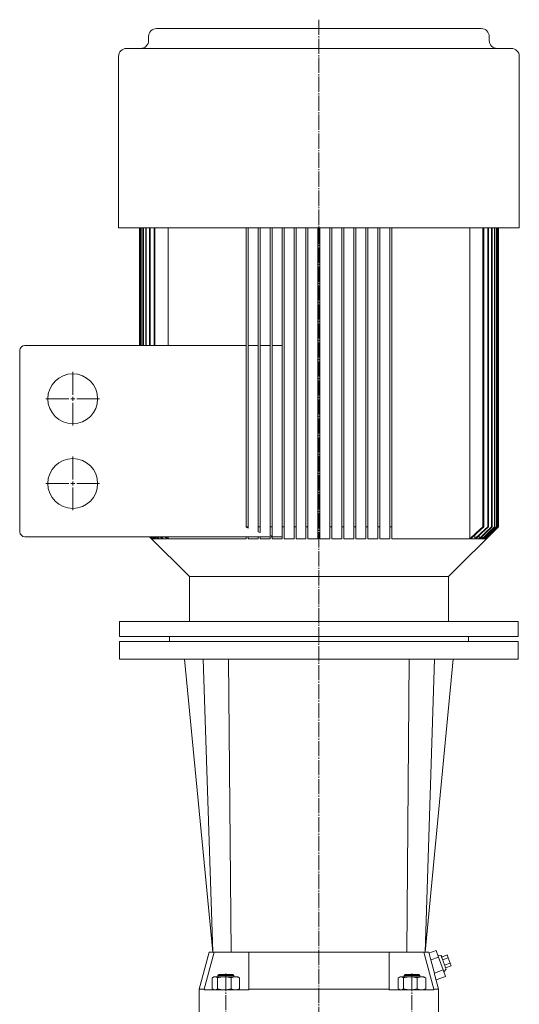
# Model space of a CAD drawing. Extents: x 128 to 1220, y 85 to 2332.
# Drawn here: x 128 to 629, y 1338 to 2326 of the extents above; entities that cross this region are included whole.
import ezdxf

# ---------------------------------------------------------------- set-up
doc = ezdxf.new("R2010")
doc.units = 0
doc.linetypes.add('SLD-Durchgehend', pattern=[0])
doc.linetypes.add('SLD-Punktstrich', pattern=[19.05, 15.24, -1.27, 1.27, -1.27])
doc.layers.get('0').update_dxf_attribs({"linetype": 'CONTINUOUS'})

# ---------------------------------------------------------------- blocks, each defined once
blk = doc.blocks.new('SW_CENTERMARKSYMBOL_0')
at = {"color": 7, "linetype": 'SLD-Durchgehend', "lineweight": 0}
for p, q in [((0, 4), (0, 27)), ((-4, 0), (-27, 0)), ((0, 0), (-2, 0)), ((0, 0), (0, 2)), ((0, 0), (0, -2)), ((0, 0), (2, 0)), ((4, 0), (27, 0)), ((0, -4), (0, -27))]:
    blk.add_line(p, q, dxfattribs=at)
blk = doc.blocks.new('SW_CENTERMARKSYMBOL_1')
at = {"color": 7, "linetype": 'SLD-Durchgehend', "lineweight": 0}
for p, q in [((0, 4), (0, 27)), ((-4, 0), (-27, 0)), ((0, 0), (-2, 0)), ((0, 0), (0, 2)), ((0, 0), (0, -2)), ((0, 0), (2, 0)), ((4, 0), (27, 0)), ((0, -4), (0, -27))]:
    blk.add_line(p, q, dxfattribs=at)

msp = doc.modelspace()

# ---------------------------------------------------------------- linework, layer by layer
at = {"color": 7, "linetype": 'SLD-Punktstrich', "lineweight": 0}
for p, q in [((427.88, 2325.6), (427.88, 627.14)), ((334.54, 722.05), (334.54, 1368.55)), ((521.22, 722.05), (521.22, 1368.55))]:
    msp.add_line(p, q, dxfattribs=at)
at = {"color": 7, "linetype": 'SLD-Durchgehend', "lineweight": 15}
for p, q in [((265.03, 2316.75), (590.73, 2316.75)), ((257.03, 2308.75), (257.03, 2304.75)), ((598.73, 2304.75), (598.73, 2308.75)), ((234.88, 2296.75), (620.88, 2296.75)), ((226.88, 2288.75), (226.88, 2116.75)), ((628.88, 2116.75), (628.88, 2288.75)), ((226.88, 2116.75), (628.88, 2116.75)), ((247.88, 2116.75), (247.88, 1998.75)), ((247.88, 2116.75), (247.88, 1998.75)), ((248.21, 2116.75), (248.21, 1998.75)), ((248.35, 2116.75), (248.35, 1998.75)), ((249.35, 2116.75), (249.35, 1998.75)), ((249.62, 2116.75), (249.62, 1998.75)), ((251.31, 2116.75), (251.31, 1998.75)), ((251.72, 2116.75), (251.72, 1998.75)), ((254.12, 2116.75), (254.12, 1998.75)), ((254.68, 2116.75), (254.68, 1998.75)), ((257.82, 2116.75), (257.82, 1998.75)), ((258.53, 2116.75), (258.53, 1998.75)), ((262.47, 2116.75), (262.47, 1998.75)), ((263.35, 2116.75), (263.35, 1998.75)), ((276.57, 2116.75), (276.57, 1998.75)), ((354.88, 2116.75), (354.88, 1816.75)), ((356.88, 2116.75), (356.88, 1816.75)), ((366.88, 2116.75), (366.88, 1816.75)), ((368.88, 2116.75), (368.88, 1816.75)), ((378.88, 2116.75), (378.88, 1816.75)), ((380.88, 2116.75), (380.88, 1816.75)), ((390.88, 2116.75), (390.88, 1816.75)), ((392.88, 2116.75), (392.88, 1816.75)), ((402.88, 2116.75), (402.88, 1816.75)), ((404.88, 2116.75), (404.88, 1816.75)), ((414.88, 2116.75), (414.88, 1816.75)), ((416.88, 2116.75), (416.88, 1816.75)), ((426.88, 2116.75), (426.88, 1816.75)), ((428.88, 2116.75), (428.88, 1816.75)), ((438.88, 2116.75), (438.88, 1816.75)), ((440.88, 2116.75), (440.88, 1816.75)), ((450.88, 2116.75), (450.88, 1816.75)), ((452.88, 2116.75), (452.88, 1816.75)), ((462.88, 2116.75), (462.88, 1816.75)), ((464.88, 2116.75), (464.88, 1816.75)), ((474.88, 2116.75), (474.88, 1816.75)), ((476.88, 2116.75), (476.88, 1816.75)), ((486.88, 2116.75), (486.88, 1816.75)), ((488.88, 2116.75), (488.88, 1816.75)), ((498.88, 2116.75), (498.88, 1816.75)), ((500.88, 2116.75), (500.88, 1816.75)), ((579.19, 2116.75), (579.19, 1804.75)), ((592.41, 2116.75), (592.41, 1816.75)), ((593.28, 2116.75), (593.28, 1816.75)), ((597.23, 2116.75), (597.23, 1816.75)), ((597.93, 2116.75), (597.93, 1816.75)), ((601.08, 2116.75), (601.08, 1816.75)), ((601.63, 2116.75), (601.63, 1816.75)), ((604.03, 2116.75), (604.03, 1816.75)), ((604.44, 2116.75), (604.44, 1816.75)), ((606.13, 2116.75), (606.13, 1816.75)), ((606.4, 2116.75), (606.4, 1816.75)), ((607.41, 2116.75), (607.41, 1816.75)), ((607.54, 2116.75), (607.54, 1816.75)), ((607.88, 1816.75), (607.88, 2116.75)), ((607.88, 2116.75), (607.88, 1816.75)), ((132.88, 1998.75), (354.88, 1998.75)), ((356.88, 1998.75), (366.88, 1998.75)), ((368.88, 1998.75), (378.88, 1998.75)), ((380.88, 1998.75), (390.88, 1998.75)), ((127.68, 1988.35), (127.88, 1988.35)), ((127.68, 1988.08), (127.88, 1988.08)), ((127.68, 1987.17), (127.88, 1987.17)), ((127.68, 1987.17), (127.68, 1968.51)), ((127.88, 1811.75), (127.88, 1993.75)), ((127.68, 1968.51), (127.88, 1968.51)), ((127.68, 1967.7), (127.88, 1967.7)), ((127.68, 1967.57), (127.88, 1967.57)), ((356.88, 1816.75), (354.88, 1816.75)), ((354.88, 1816.75), (354.88, 1816.26)), ((356.88, 1815.46), (354.88, 1816.26)), ((356.88, 1816.75), (356.88, 1815.46)), ((368.88, 1816.75), (366.88, 1816.75)), ((366.88, 1816.75), (366.88, 1811.73)), ((368.88, 1811.04), (366.88, 1811.73)), ((368.88, 1816.75), (368.88, 1811.04)), ((380.88, 1816.75), (378.88, 1816.75)), ((378.88, 1816.75), (378.88, 1807.91)), ((380.88, 1816.75), (380.88, 1807.35)), ((390.88, 1804.75), (390.88, 1816.75)), ((392.88, 1816.75), (390.88, 1816.75)), ((392.88, 1804.75), (392.88, 1816.75)), ((402.88, 1804.75), (402.88, 1816.75)), ((404.88, 1816.75), (402.88, 1816.75)), ((404.88, 1804.75), (404.88, 1816.75)), ((414.88, 1804.75), (414.88, 1816.75)), ((416.88, 1816.75), (414.88, 1816.75)), ((416.88, 1804.75), (416.88, 1816.75)), ((428.88, 1816.75), (426.88, 1816.75)), ((426.88, 1804.75), (426.88, 1816.75)), ((428.88, 1804.75), (428.88, 1816.75)), ((438.88, 1804.75), (438.88, 1816.75)), ((440.88, 1816.75), (438.88, 1816.75)), ((440.88, 1804.75), (440.88, 1816.75)), ((450.88, 1804.75), (450.88, 1816.75)), ((452.88, 1816.75), (450.88, 1816.75)), ((452.88, 1804.75), (452.88, 1816.75)), ((462.88, 1804.75), (462.88, 1816.75)), ((464.88, 1816.75), (462.88, 1816.75)), ((464.88, 1804.75), (464.88, 1816.75)), ((474.88, 1816.75), (474.88, 1804.75)), ((476.88, 1816.75), (474.88, 1816.75)), ((476.88, 1816.75), (476.88, 1804.75)), ((486.88, 1816.75), (486.88, 1804.75)), ((488.88, 1816.75), (486.88, 1816.75)), ((488.88, 1816.75), (488.88, 1804.75)), ((498.88, 1816.75), (498.88, 1804.75)), ((500.88, 1816.75), (498.88, 1816.75)), ((500.88, 1816.75), (500.88, 1804.75)), ((557.88, 1766.75), (607.88, 1816.75)), ((584.41, 1808.64), (584.41, 1804.75)), ((592.41, 1816.75), (592.41, 1816.75)), ((593.28, 1816.75), (592.41, 1816.75)), ((597.23, 1816.75), (597.22, 1816.75)), ((597.93, 1816.75), (597.23, 1816.75)), ((601.08, 1816.75), (601.08, 1816.75)), ((601.63, 1816.75), (601.08, 1816.75)), ((604.44, 1816.75), (604.03, 1816.75)), ((604.03, 1816.75), (604.03, 1816.75)), ((606.13, 1816.75), (606.13, 1816.75)), ((606.4, 1816.75), (606.13, 1816.75)), ((607.41, 1816.75), (607.41, 1816.75)), ((607.54, 1816.75), (607.41, 1816.75)), ((607.87, 1816.75), (607.88, 1816.75)), ((607.88, 1816.75), (607.88, 1816.75)), ((132.88, 1806.75), (390.88, 1806.75)), ((257.88, 1806.75), (297.88, 1766.75)), ((259.88, 1804.75), (257.88, 1806.75)), ((260.24, 1804.75), (258.23, 1806.75)), ((260.38, 1804.75), (258.38, 1806.75)), ((261.46, 1804.75), (259.44, 1806.75)), ((261.75, 1804.75), (259.73, 1806.75)), ((259.88, 1805.11), (259.88, 1804.75)), ((260.24, 1804.75), (259.88, 1804.75)), ((260.38, 1805.82), (260.38, 1804.75)), ((261.46, 1804.75), (260.38, 1804.75)), ((263.56, 1804.75), (261.52, 1806.75)), ((261.75, 1806.53), (261.75, 1804.75)), ((263.56, 1804.75), (261.75, 1804.75)), ((264, 1804.75), (261.95, 1806.75)), ((264, 1806.75), (264, 1804.75)), ((266.59, 1804.75), (264, 1804.75)), ((264.5, 1806.75), (266.59, 1804.75)), ((265.09, 1806.75), (267.18, 1804.75)), ((267.18, 1806.75), (267.18, 1804.75)), ((270.58, 1804.75), (267.18, 1804.75)), ((268.44, 1806.75), (270.58, 1804.75)), ((269.2, 1806.75), (271.34, 1804.75)), ((271.34, 1806.75), (271.34, 1804.75)), ((275.62, 1804.75), (271.34, 1804.75)), ((273.41, 1806.75), (275.62, 1804.75)), ((274.35, 1806.75), (276.57, 1804.75)), ((276.57, 1806.75), (276.57, 1804.75)), ((354.88, 1804.75), (276.57, 1804.75)), ((354.88, 1806.75), (354.88, 1804.75)), ((356.88, 1806.75), (356.88, 1804.75)), ((366.88, 1804.75), (356.88, 1804.75)), ((366.88, 1806.75), (366.88, 1804.75)), ((368.88, 1806.75), (368.88, 1804.75)), ((378.88, 1804.75), (368.88, 1804.75)), ((380.88, 1807.35), (378.88, 1807.91)), ((378.88, 1806.75), (378.88, 1804.75)), ((380.88, 1806.75), (380.88, 1804.75)), ((390.88, 1804.75), (380.88, 1804.75)), ((402.88, 1804.75), (392.88, 1804.75)), ((414.88, 1804.75), (404.88, 1804.75)), ((426.88, 1804.75), (416.88, 1804.75)), ((438.88, 1804.75), (428.88, 1804.75)), ((450.88, 1804.75), (440.88, 1804.75)), ((462.88, 1804.75), (452.88, 1804.75)), ((474.88, 1804.75), (464.88, 1804.75)), ((486.88, 1804.75), (476.88, 1804.75)), ((498.88, 1804.75), (488.88, 1804.75)), ((579.19, 1804.75), (500.88, 1804.75)), ((584.41, 1804.75), (580.14, 1804.75)), ((588.57, 1804.75), (585.18, 1804.75)), ((588.57, 1807.94), (588.57, 1804.75)), ((591.75, 1804.75), (589.17, 1804.75)), ((591.75, 1807.23), (591.75, 1804.75)), ((594.01, 1804.75), (592.19, 1804.75)), ((594.01, 1806.53), (594.01, 1804.75)), ((595.37, 1804.75), (594.3, 1804.75)), ((595.37, 1805.82), (595.37, 1804.75)), ((595.88, 1804.75), (595.52, 1804.75)), ((595.88, 1805.11), (595.88, 1804.75)), ((297.88, 1766.75), (297.88, 1721.75)), ((297.88, 1766.75), (557.88, 1766.75)), ((557.88, 1721.75), (557.88, 1766.75)), ((227.88, 1721.75), (227.88, 1706.75)), ((427.88, 1721.75), (227.88, 1721.75)), ((627.88, 1721.75), (427.88, 1721.75)), ((627.88, 1706.75), (627.88, 1721.75)), ((427.88, 1706.75), (227.88, 1706.75)), ((227.88, 1701.75), (227.88, 1683.75)), ((627.88, 1701.75), (227.88, 1701.75)), ((277.88, 1706.75), (277.88, 1701.75)), ((627.88, 1706.75), (427.88, 1706.75)), ((577.88, 1701.75), (577.88, 1706.75)), ((627.88, 1683.75), (627.88, 1701.75)), ((627.88, 1683.75), (227.88, 1683.75)), ((293.16, 1683.75), (321.47, 1389.75)), ((311.88, 1683.75), (321.47, 1389.75)), ((337.25, 1683.75), (339.68, 1389.75)), ((518.51, 1683.75), (516.08, 1389.75)), ((543.88, 1683.75), (534.28, 1389.75)), ((317.71, 1389.75), (307.8, 1352.75)), ((322.75, 1389.75), (312.71, 1352.75)), ((317.71, 1389.75), (321.47, 1389.75)), ((321.76, 1389.75), (321.47, 1389.75)), ((321.76, 1389.75), (322.75, 1389.75)), ((322.75, 1389.75), (341.44, 1389.75)), ((341.44, 1389.75), (357.44, 1389.75)), ((357.44, 1389.75), (427.31, 1389.75)), ((357.44, 1352.75), (357.44, 1389.75)), ((427.31, 1389.75), (428.45, 1389.75)), ((428.45, 1389.75), (498.31, 1389.75)), ((498.31, 1389.75), (498.31, 1352.75)), ((498.31, 1389.75), (514.31, 1389.75)), ((514.31, 1389.75), (533.01, 1389.75)), ((543.05, 1352.75), (533.01, 1389.75)), ((533.01, 1389.75), (534, 1389.75)), ((534.28, 1389.75), (534, 1389.75)), ((534.28, 1389.75), (538.04, 1389.75)), ((539.46, 1384.45), (538.04, 1389.75)), ((545.35, 1391.52), (538.27, 1388.92)), ((547.74, 1385.02), (540.05, 1382.19)), ((547.74, 1385.02), (545.35, 1391.52)), ((550.44, 1386.37), (547.03, 1386.96)), ((552.52, 1372.01), (547.74, 1385.02)), ((556.59, 1387.04), (550.96, 1384.97)), ((557.59, 1384.33), (551.95, 1382.26)), ((556.59, 1387.04), (557.59, 1384.33)), ((557.59, 1384.33), (559.58, 1378.91)), ((559.58, 1378.91), (553.95, 1376.84)), ((560.57, 1376.2), (554.94, 1374.13)), ((559.58, 1378.91), (560.57, 1376.2)), ((320.8, 1353.12), (320.8, 1363.98)), ((322.54, 1365.05), (321.53, 1364.47)), ((323.47, 1365.05), (322.54, 1365.05)), ((323.47, 1365.05), (333.02, 1365.05)), ((326.15, 1353.12), (326.15, 1363.98)), ((327.54, 1367.55), (326.54, 1366.55)), ((326.54, 1366.55), (326.54, 1365.05)), ((332.03, 1366.55), (326.54, 1366.55)), ((327.54, 1367.55), (332.35, 1367.55)), ((342.54, 1366.55), (332.03, 1366.55)), ((332.35, 1367.55), (341.54, 1367.55)), ((344.09, 1365.05), (333.02, 1365.05)), ((339.89, 1353.12), (339.89, 1363.98)), ((342.54, 1366.55), (341.54, 1367.55)), ((342.54, 1365.05), (342.54, 1366.55)), ((346.54, 1365.05), (344.09, 1365.05)), ((347.55, 1364.47), (346.54, 1365.05)), ((347.53, 1364.36), (348.28, 1363.98)), ((348.28, 1353.12), (348.28, 1363.98)), ((507.47, 1353.12), (507.47, 1363.98)), ((509.22, 1365.05), (508.21, 1364.47)), ((510.15, 1365.05), (509.22, 1365.05)), ((510.15, 1365.05), (519.7, 1365.05)), ((512.82, 1353.12), (512.82, 1363.98)), ((514.22, 1367.55), (513.22, 1366.55)), ((513.22, 1366.55), (513.22, 1365.05)), ((513.86, 1366.55), (513.22, 1366.55)), ((529.22, 1366.55), (513.86, 1366.55)), ((514.22, 1367.55), (514.78, 1367.55)), ((514.78, 1367.55), (528.22, 1367.55)), ((530.76, 1365.05), (519.7, 1365.05)), ((526.57, 1353.12), (526.57, 1363.98)), ((529.22, 1366.55), (528.22, 1367.55)), ((529.22, 1365.05), (529.22, 1366.55)), ((533.22, 1365.05), (530.76, 1365.05)), ((534.23, 1364.47), (533.22, 1365.05)), ((534.21, 1364.36), (534.96, 1363.98)), ((534.96, 1353.12), (534.96, 1363.98)), ((552.52, 1372.01), (543.65, 1368.75)), ((547.96, 1352.75), (544.27, 1366.5)), ((554.91, 1365.51), (545.47, 1362.04)), ((554.91, 1365.51), (552.52, 1372.01)), ((553.24, 1370.07), (555.46, 1372.73)), ((307.8, 1352.75), (307.8, 1325.05)), ((312.71, 1352.75), (307.8, 1352.75)), ((312.71, 1352.75), (312.71, 1352.05)), ((312.71, 1352.05), (317.44, 1352.05)), ((317.44, 1352.05), (332.6, 1352.05)), ((321.53, 1352.63), (322.54, 1352.05)), ((332.6, 1352.05), (357.44, 1352.05)), ((346.54, 1352.05), (347.55, 1352.63)), ((347.53, 1352.74), (348.28, 1353.12)), ((357.44, 1352.75), (357.44, 1352.05)), ((427.5, 1352.75), (357.44, 1352.75)), ((428.26, 1352.75), (427.5, 1352.75)), ((498.31, 1352.75), (428.26, 1352.75)), ((498.31, 1352.75), (498.31, 1352.05)), ((498.31, 1352.05), (523.16, 1352.05)), ((508.21, 1352.63), (509.22, 1352.05)), ((523.16, 1352.05), (538.31, 1352.05)), ((533.22, 1352.05), (534.23, 1352.63)), ((534.21, 1352.74), (534.96, 1353.12)), ((538.31, 1352.05), (543.05, 1352.05)), ((543.05, 1352.75), (543.05, 1352.05)), ((547.96, 1352.75), (543.05, 1352.75)), ((547.96, 1325.05), (547.96, 1352.75))]:
    msp.add_line(p, q, dxfattribs=at)
at = {"color": 7, "linetype": 'SLD-Durchgehend', "lineweight": 15, "flags": 128}
for points in [[(592.41, 1816.75), (585.69, 1810.62), (579.19, 1804.75)], [(593.28, 1816.75), (586.6, 1810.62), (580.14, 1804.75)], [(597.22, 1816.75), (590.7, 1810.62), (584.41, 1804.75)], [(597.93, 1816.75), (591.44, 1810.62), (585.18, 1804.75)], [(601.08, 1816.75), (594.71, 1810.62), (588.57, 1804.75)], [(601.63, 1816.75), (595.28, 1810.62), (589.17, 1804.75)], [(591.75, 1804.75), (597.77, 1810.62), (604.03, 1816.75)], [(592.19, 1804.75), (598.19, 1810.62), (604.44, 1816.75)], [(594.01, 1804.75), (599.95, 1810.62), (606.13, 1816.75)], [(594.3, 1804.75), (600.22, 1810.62), (606.4, 1816.75)], [(595.37, 1804.75), (601.27, 1810.62), (607.41, 1816.75)], [(595.52, 1804.75), (601.4, 1810.62), (607.54, 1816.75)], [(595.88, 1804.75), (601.75, 1810.62), (607.87, 1816.75)], [(534.28, 1389.75), (542.38, 1473.82), (562.59, 1683.75)], [(550.44, 1386.37), (550.51, 1386.2), (550.69, 1385.7), (550.99, 1384.88), (551.39, 1383.8), (551.86, 1382.51), (552.39, 1381.07), (552.95, 1379.55), (553.51, 1378.03), (554.04, 1376.59), (554.51, 1375.3), (554.91, 1374.22), (555.21, 1373.4), (555.39, 1372.9), (555.46, 1372.73), (555.46, 1372.73)], [(540.05, 1382.19), (543.02, 1371.11), (543.65, 1368.75)], [(320.8, 1363.98), (321.47, 1364.43), (323.47, 1365.05)], [(323.47, 1365.05), (324.2, 1364.97), (326.15, 1363.98)], [(339.89, 1363.98), (336.53, 1364.76), (333.02, 1365.05)], [(348.28, 1363.98), (346.23, 1364.76), (344.09, 1365.05)], [(507.47, 1363.98), (508.15, 1364.43), (510.15, 1365.05)], [(510.15, 1365.05), (510.88, 1364.97), (512.82, 1363.98)], [(526.57, 1363.98), (523.2, 1364.76), (519.7, 1365.05)], [(534.96, 1363.98), (532.91, 1364.76), (530.76, 1365.05)], [(320.8, 1353.12), (321.47, 1352.67), (323.47, 1352.05)], [(323.47, 1352.05), (324.2, 1352.14), (326.15, 1353.12)], [(339.89, 1353.12), (336.53, 1352.34), (333.02, 1352.05)], [(348.28, 1353.12), (346.23, 1352.34), (344.09, 1352.05)], [(507.47, 1353.12), (508.15, 1352.67), (510.15, 1352.05)], [(510.15, 1352.05), (510.88, 1352.14), (512.82, 1353.12)], [(526.57, 1353.12), (523.2, 1352.34), (519.7, 1352.05)], [(534.96, 1353.12), (532.91, 1352.34), (530.76, 1352.05)]]:
    msp.add_lwpolyline(points, dxfattribs=at)
at = {"color": 7, "linetype": 'SLD-Durchgehend', "lineweight": 15}
for centre in [(180.88, 1945.25), (180.88, 1860.25)]:
    msp.add_circle(centre, 25, dxfattribs=at)
for centre, radius, start, end in [((265.03, 2308.75), 8, 90, 180), ((590.73, 2308.75), 8, 0, 90), ((249.03, 2304.75), 8, 270, 0), ((606.73, 2304.75), 8, 180, 270), ((234.88, 2288.75), 8, 90, 180), ((620.88, 2288.75), 8, 0, 90), ((132.88, 1993.75), 5, 90, 180), ((132.88, 1811.75), 5, 180, 270), ((333.18, 1341.43), 23.62, 90.39612, 107.33269), ((344.23, 1355.74), 9.31, 90.87446, 117.78137), ((519.86, 1341.43), 23.62, 90.39612, 107.33269), ((530.91, 1355.74), 9.31, 90.87448, 117.78134), ((333.18, 1375.66), 23.62, 252.66755, 269.60462), ((344.23, 1361.36), 9.31, 242.21894, 269.12676), ((519.86, 1375.66), 23.62, 252.66755, 269.60462), ((530.91, 1361.36), 9.31, 242.21897, 269.12673)]:
    msp.add_arc(centre, radius, start, end, dxfattribs=at)
for centre, major_axis, start_param, end_param in [((103.97, 1179.09), (423.62, 234.84), 6.146754, 6.155934), ((103.43, 1158.62), (428.83, 237.73), 6.155934, 6.165016)]:
    msp.add_ellipse(centre, major_axis=major_axis, ratio=0.513062, start_param=start_param, end_param=end_param, dxfattribs=at)

# ---------------------------------------------------------------- block references
at = {"color": 7, "linetype": 'Continuous', "lineweight": 0}
for name, p in [('SW_CENTERMARKSYMBOL_0', (180.88, 1945.25)), ('SW_CENTERMARKSYMBOL_1', (180.88, 1860.25))]:
    msp.add_blockref(name, p, dxfattribs=at)

doc.saveas('drawing.dxf')
